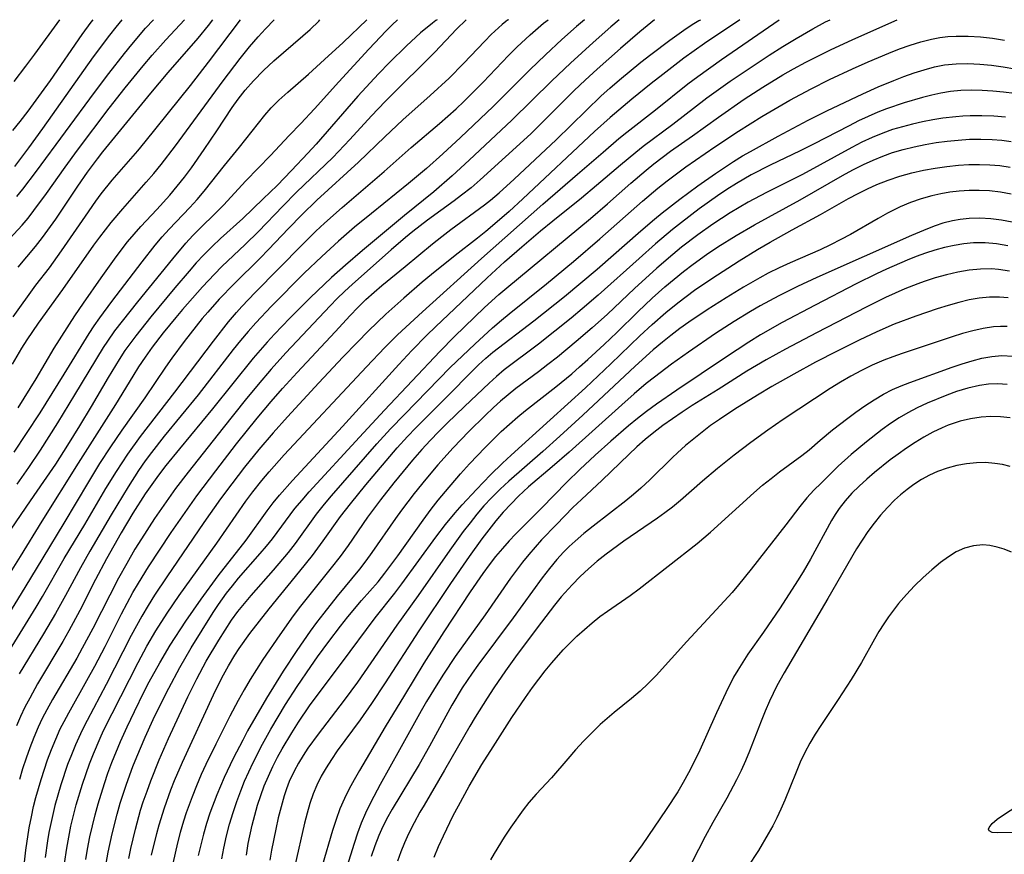
# Model space of a CAD drawing. Extents: x 2073220 to 2078495, y 3164096 to 3166503.
# Drawn here: x 2077776 to 2077933, y 3166369 to 3166503 of the extents above; entities that cross this region are included whole.
import ezdxf

# ---------------------------------------------------------------- set-up
doc = ezdxf.new("R2010")
doc.units = 0

msp = doc.modelspace()

# ---------------------------------------------------------------- linework, layer by layer
at = {"layer": 'Unknown_Line_Type', "color": 0}
for points in [[(2077853.86, 3166503, 2286), (2077853.73, 3166502.94, 2286), (2077853.43, 3166502.72, 2286), (2077852.84, 3166502.23, 2286), (2077851.11, 3166500.62, 2286), (2077850.05, 3166499.54, 2286), (2077846.66, 3166495.97, 2286), (2077844.34, 3166493.65, 2286), (2077841.33, 3166490.87, 2286), (2077836.92, 3166486.97, 2286), (2077834.04, 3166484.25, 2286), (2077829.83, 3166480.15, 2286), (2077823.17, 3166474.06, 2286), (2077820.74, 3166471.73, 2286), (2077818.61, 3166469.54, 2286), (2077815.42, 3166466.15, 2286), (2077814.06, 3166464.77, 2286), (2077809.91, 3166460.69, 2286), (2077807.53, 3166458.22, 2286), (2077805.68, 3166456.16, 2286), (2077804.78, 3166455.1, 2286), (2077803.8, 3166453.9, 2286), (2077801.9, 3166451.46, 2286), (2077799.93, 3166448.78, 2286), (2077798.9, 3166447.32, 2286), (2077795.58, 3166442.4, 2286), (2077791.92, 3166437.22, 2286), (2077790.11, 3166434.56, 2286), (2077788.36, 3166431.86, 2286), (2077786.59, 3166428.97, 2286), (2077782.63, 3166422.3, 2286), (2077779.24, 3166416.78, 2286), (2077776.37, 3166412.01, 2286), (2077770.92, 3166403.19, 2286)], [(2077772.62, 3166466.48, 2268), (2077775.93, 3166470.06, 2268), (2077776.9, 3166471.21, 2268), (2077777.83, 3166472.4, 2268), (2077779.84, 3166475.13, 2268), (2077782.85, 3166479.39, 2268), (2077784.81, 3166482.1, 2268), (2077789.87, 3166488.8, 2268), (2077792.46, 3166492.1, 2268), (2077795.34, 3166495.62, 2268), (2077796.78, 3166497.3, 2268), (2077798.96, 3166499.76, 2268), (2077801.94, 3166503, 2268)], [(2077773.04, 3166400.56, 2288), (2077778.19, 3166408.87, 2288), (2077779.2, 3166410.58, 2288), (2077782.7, 3166416.68, 2288), (2077785.97, 3166422.12, 2288), (2077789.34, 3166427.86, 2288), (2077791.04, 3166430.63, 2288), (2077792.87, 3166433.4, 2288), (2077794.89, 3166436.2, 2288), (2077800.42, 3166443.33, 2288), (2077806.6, 3166451.49, 2288), (2077809.03, 3166454.56, 2288), (2077810.29, 3166456.06, 2288), (2077811.16, 3166457.03, 2288), (2077813.3, 3166459.29, 2288), (2077820.8, 3166466.95, 2288), (2077823.02, 3166469.1, 2288), (2077824.41, 3166470.39, 2288), (2077827.24, 3166472.92, 2288), (2077833.94, 3166478.69, 2288), (2077838.29, 3166482.52, 2288), (2077842.8, 3166486.35, 2288), (2077845.5, 3166488.74, 2288), (2077846.72, 3166489.89, 2288), (2077848.55, 3166491.69, 2288), (2077849.83, 3166492.99, 2288), (2077853.88, 3166497.24, 2288), (2077855.21, 3166498.58, 2288), (2077857.34, 3166500.59, 2288), (2077859.47, 3166502.43, 2288), (2077860.21, 3166503, 2288)], [(2077847.07, 3166503, 2284), (2077845.54, 3166501.48, 2284), (2077842.05, 3166497.81, 2284), (2077840.61, 3166496.36, 2284), (2077836.11, 3166491.93, 2284), (2077834.12, 3166489.9, 2284), (2077831.91, 3166487.57, 2284), (2077828.44, 3166483.8, 2284), (2077825.7, 3166480.94, 2284), (2077819.89, 3166475.35, 2284), (2077817.69, 3166473.12, 2284), (2077813.8, 3166469.08, 2284), (2077811.68, 3166467, 2284), (2077807.95, 3166463.45, 2284), (2077806.74, 3166462.23, 2284), (2077804.84, 3166460.19, 2284), (2077801.66, 3166456.57, 2284), (2077800.55, 3166455.26, 2284), (2077798.55, 3166452.81, 2284), (2077796.79, 3166450.51, 2284), (2077795.68, 3166448.95, 2284), (2077794.61, 3166447.37, 2284), (2077793.67, 3166445.88, 2284), (2077790.9, 3166441.36, 2284), (2077784.92, 3166431.95, 2284), (2077779.09, 3166422.67, 2284), (2077775.63, 3166416.97, 2284), (2077773.5, 3166413.54, 2284)], [(2077842.44, 3166503, 2282), (2077842.22, 3166502.87, 2282), (2077841.67, 3166502.46, 2282), (2077839.77, 3166500.87, 2282), (2077837.54, 3166498.83, 2282), (2077834.8, 3166496.16, 2282), (2077833.02, 3166494.33, 2282), (2077829.72, 3166490.75, 2282), (2077823.05, 3166483.05, 2282), (2077821.71, 3166481.59, 2282), (2077819.11, 3166478.84, 2282), (2077816.78, 3166476.45, 2282), (2077814.56, 3166474.27, 2282), (2077811.28, 3166471.16, 2282), (2077807.74, 3166467.93, 2282), (2077806.38, 3166466.64, 2282), (2077805.05, 3166465.31, 2282), (2077803.85, 3166464.02, 2282), (2077802.68, 3166462.7, 2282), (2077800.4, 3166460.01, 2282), (2077796.54, 3166455.37, 2282), (2077794.15, 3166452.35, 2282), (2077792.4, 3166449.97, 2282), (2077791.47, 3166448.57, 2282), (2077789.71, 3166445.68, 2282), (2077787, 3166441.03, 2282), (2077785.13, 3166437.9, 2282), (2077783.21, 3166434.8, 2282), (2077781.27, 3166431.8, 2282), (2077779.39, 3166429, 2282), (2077777.24, 3166425.93, 2282), (2077774.13, 3166421.34, 2282)], [(2077774.4, 3166447.78, 2274), (2077775.9, 3166450.34, 2274), (2077776.75, 3166451.7, 2274), (2077778.55, 3166454.36, 2274), (2077782.44, 3166459.78, 2274), (2077787.44, 3166466.87, 2274), (2077788.41, 3166468.17, 2274), (2077790.23, 3166470.48, 2274), (2077792.1, 3166472.68, 2274), (2077795.83, 3166476.94, 2274), (2077797.06, 3166478.37, 2274), (2077798.23, 3166479.82, 2274), (2077800.51, 3166482.78, 2274), (2077808.15, 3166493.21, 2274), (2077810.86, 3166496.76, 2274), (2077812.38, 3166498.63, 2274), (2077813.76, 3166500.26, 2274), (2077814.93, 3166501.56, 2274), (2077816.33, 3166503, 2274)], [(2077810.85, 3166503, 2272), (2077805.74, 3166496.19, 2272), (2077802.84, 3166492.48, 2272), (2077795.61, 3166483.44, 2272), (2077794.43, 3166482.01, 2272), (2077790.31, 3166477.26, 2272), (2077788.56, 3166475.07, 2272), (2077787.7, 3166473.9, 2272), (2077786.02, 3166471.51, 2272), (2077782.22, 3166465.95, 2272), (2077780.25, 3166463.26, 2272), (2077778.09, 3166460.45, 2272), (2077774.43, 3166455.39, 2272)], [(2077774.45, 3166485.27, 2262), (2077775.63, 3166486.71, 2262), (2077776.91, 3166488.34, 2262), (2077779.07, 3166491.26, 2262), (2077780.5, 3166493.27, 2262), (2077785.56, 3166500.61, 2262), (2077787, 3166502.59, 2262), (2077787.33, 3166503, 2262)], [(2077774.65, 3166493.1, 2260), (2077776.52, 3166495.53, 2260), (2077777.96, 3166497.45, 2260), (2077781.98, 3166503, 2260)], [(2077774.68, 3166433.72, 2278), (2077776.65, 3166436.67, 2278), (2077778.81, 3166440.03, 2278), (2077782.69, 3166446.22, 2278), (2077786.67, 3166452.71, 2278), (2077787.47, 3166453.93, 2278), (2077788.38, 3166455.25, 2278), (2077790.29, 3166457.83, 2278), (2077795.16, 3166464.2, 2278), (2077797.28, 3166466.88, 2278), (2077798.38, 3166468.19, 2278), (2077799.51, 3166469.45, 2278), (2077802.83, 3166472.89, 2278), (2077803.99, 3166474.19, 2278), (2077805.11, 3166475.53, 2278), (2077808.39, 3166479.64, 2278), (2077810.77, 3166482.55, 2278), (2077814.82, 3166487.7, 2278), (2077815.84, 3166488.86, 2278), (2077817.06, 3166490.08, 2278), (2077818.49, 3166491.37, 2278), (2077821.83, 3166494.27, 2278), (2077824.41, 3166496.6, 2278), (2077827.39, 3166499.37, 2278), (2077831.19, 3166503, 2278)], [(2077774.76, 3166479.45, 2264), (2077777.03, 3166482.49, 2264), (2077779.25, 3166485.57, 2264), (2077787.39, 3166497.03, 2264), (2077789.99, 3166500.53, 2264), (2077790.99, 3166501.82, 2264), (2077791.97, 3166503, 2264)], [(2077871.59, 3166503, 2292), (2077870.26, 3166501.88, 2292), (2077867.43, 3166499.37, 2292), (2077863.78, 3166496.05, 2292), (2077860.81, 3166493.22, 2292), (2077854.42, 3166486.92, 2292), (2077847.54, 3166480.48, 2292), (2077844.84, 3166478, 2292), (2077841.88, 3166475.43, 2292), (2077837.19, 3166471.63, 2292), (2077830.47, 3166466.03, 2292), (2077827.76, 3166463.69, 2292), (2077825.53, 3166461.67, 2292), (2077822.07, 3166458.41, 2292), (2077818.83, 3166455.16, 2292), (2077816.38, 3166452.61, 2292), (2077815.18, 3166451.31, 2292), (2077812.97, 3166448.76, 2292), (2077806.43, 3166440.64, 2292), (2077801.14, 3166434.25, 2292), (2077798.96, 3166431.56, 2292), (2077797.79, 3166430.02, 2292), (2077796.72, 3166428.54, 2292), (2077795.68, 3166427.03, 2292), (2077793.7, 3166423.94, 2292), (2077791.8, 3166420.77, 2292), (2077789.45, 3166416.59, 2292), (2077787.72, 3166413.3, 2292), (2077785.17, 3166408.33, 2292), (2077783.42, 3166405.05, 2292), (2077782.44, 3166403.34, 2292), (2077778.42, 3166396.57, 2292), (2077777.15, 3166394.29, 2292), (2077776.39, 3166392.84, 2292), (2077775.68, 3166391.37, 2292), (2077775.02, 3166389.87, 2292)], [(2077775.11, 3166474.68, 2266), (2077776.05, 3166475.85, 2266), (2077778.26, 3166478.73, 2266), (2077787.54, 3166491.33, 2266), (2077789.84, 3166494.4, 2266), (2077792.34, 3166497.58, 2266), (2077793.5, 3166499.02, 2266), (2077795.71, 3166501.62, 2266), (2077796.97, 3166503, 2266)], [(2077775.16, 3166428.59, 2280), (2077777.04, 3166431.26, 2280), (2077778.88, 3166434.02, 2280), (2077781.66, 3166438.4, 2280), (2077784.41, 3166442.89, 2280), (2077788.98, 3166450.45, 2280), (2077789.67, 3166451.51, 2280), (2077790.82, 3166453.12, 2280), (2077792.01, 3166454.7, 2280), (2077794.49, 3166457.8, 2280), (2077800.06, 3166464.68, 2280), (2077802.19, 3166467.19, 2280), (2077803.3, 3166468.4, 2280), (2077804.37, 3166469.5, 2280), (2077807.01, 3166472.09, 2280), (2077808.18, 3166473.3, 2280), (2077811.78, 3166477.16, 2280), (2077815.73, 3166481.24, 2280), (2077818.71, 3166484.43, 2280), (2077820.6, 3166486.39, 2280), (2077822.77, 3166488.72, 2280), (2077826.68, 3166493.03, 2280), (2077831.51, 3166498.3, 2280), (2077834.28, 3166501.23, 2280), (2077835.23, 3166502.19, 2280), (2077836.1, 3166503, 2280)], [(2077775.28, 3166463.33, 2270), (2077778.09, 3166466.67, 2270), (2077779.2, 3166468.1, 2270), (2077781.33, 3166471.06, 2270), (2077784.85, 3166476.32, 2270), (2077786.4, 3166478.56, 2270), (2077787.99, 3166480.7, 2270), (2077788.88, 3166481.85, 2270), (2077796.55, 3166491.23, 2270), (2077799.34, 3166494.53, 2270), (2077804.14, 3166500.04, 2270), (2077805.79, 3166502.05, 2270), (2077806.5, 3166503, 2270)], [(2077775.3, 3166440.81, 2276), (2077778.18, 3166445.46, 2276), (2077781.1, 3166450.36, 2276), (2077784.41, 3166455.55, 2276), (2077785.77, 3166457.58, 2276), (2077788.59, 3166461.65, 2276), (2077790.72, 3166464.62, 2276), (2077791.82, 3166466.08, 2276), (2077792.83, 3166467.38, 2276), (2077793.87, 3166468.64, 2276), (2077794.95, 3166469.86, 2276), (2077797.53, 3166472.57, 2276), (2077799.61, 3166474.86, 2276), (2077800.8, 3166476.3, 2276), (2077801.95, 3166477.77, 2276), (2077803.06, 3166479.28, 2276), (2077805.11, 3166482.18, 2276), (2077807.16, 3166485.19, 2276), (2077809.61, 3166488.92, 2276), (2077810.56, 3166490.27, 2276), (2077811.7, 3166491.71, 2276), (2077813, 3166493.21, 2276), (2077814.62, 3166494.88, 2276), (2077816.28, 3166496.41, 2276), (2077820.93, 3166500.4, 2276), (2077822.07, 3166501.42, 2276), (2077823.48, 3166502.78, 2276), (2077823.65, 3166503, 2276)], [(2077866.04, 3166503, 2290), (2077864.78, 3166501.93, 2290), (2077862.43, 3166499.83, 2290), (2077859.78, 3166497.39, 2290), (2077857.28, 3166494.97, 2290), (2077851.4, 3166489.11, 2290), (2077846.2, 3166484.14, 2290), (2077843.33, 3166481.49, 2290), (2077840.72, 3166479.18, 2290), (2077837.85, 3166476.75, 2290), (2077831.91, 3166471.96, 2290), (2077829.21, 3166469.73, 2290), (2077826.64, 3166467.53, 2290), (2077823.95, 3166465.08, 2290), (2077821.14, 3166462.38, 2290), (2077815.88, 3166457.09, 2290), (2077813.36, 3166454.41, 2290), (2077812.15, 3166453.03, 2290), (2077810.95, 3166451.6, 2290), (2077809.78, 3166450.14, 2290), (2077804.13, 3166442.88, 2290), (2077798.69, 3166436.24, 2290), (2077796.65, 3166433.64, 2290), (2077795.67, 3166432.31, 2290), (2077794.59, 3166430.76, 2290), (2077792.91, 3166428.16, 2290), (2077790.18, 3166423.65, 2290), (2077786.79, 3166417.86, 2290), (2077785.28, 3166415.17, 2290), (2077782.91, 3166410.75, 2290), (2077781.29, 3166407.83, 2290), (2077779.37, 3166404.58, 2290), (2077775.45, 3166398.16, 2290)], [(2077877.28, 3166503, 2294), (2077874.91, 3166501.03, 2294), (2077871.81, 3166498.37, 2294), (2077868.08, 3166495.07, 2294), (2077866.17, 3166493.32, 2294), (2077864.38, 3166491.63, 2294), (2077858.79, 3166486.04, 2294), (2077857.43, 3166484.73, 2294), (2077849.32, 3166477.33, 2294), (2077847.86, 3166476.07, 2294), (2077846.36, 3166474.87, 2294), (2077845.15, 3166473.96, 2294), (2077840.91, 3166470.9, 2294), (2077838.55, 3166469.04, 2294), (2077837.39, 3166468.09, 2294), (2077835.08, 3166466.1, 2294), (2077828.85, 3166460.61, 2294), (2077827.6, 3166459.47, 2294), (2077826.4, 3166458.3, 2294), (2077825.31, 3166457.16, 2294), (2077818.21, 3166449.61, 2294), (2077815.83, 3166446.98, 2294), (2077813.74, 3166444.53, 2294), (2077811.7, 3166442.04, 2294), (2077808.13, 3166437.6, 2294), (2077802.52, 3166430.5, 2294), (2077800.51, 3166427.88, 2294), (2077799.37, 3166426.3, 2294), (2077797.17, 3166423.07, 2294), (2077795.05, 3166419.79, 2294), (2077794.02, 3166418.14, 2294), (2077792.69, 3166415.88, 2294), (2077791.36, 3166413.49, 2294), (2077787.25, 3166405.45, 2294), (2077785.56, 3166402.27, 2294), (2077784.68, 3166400.72, 2294), (2077780.81, 3166394.08, 2294), (2077779.88, 3166392.41, 2294), (2077779.17, 3166391.03, 2294), (2077778.51, 3166389.63, 2294), (2077777.81, 3166387.99, 2294), (2077777.17, 3166386.34, 2294), (2077776.57, 3166384.66, 2294), (2077776.02, 3166382.97, 2294), (2077775.51, 3166381.26, 2294)], [(2077775.99, 3166365.11, 2296), (2077776.56, 3166369.93, 2296), (2077777.09, 3166373.5, 2296), (2077777.42, 3166375.28, 2296), (2077777.78, 3166376.94, 2296), (2077778.15, 3166378.39, 2296), (2077778.98, 3166381.27, 2296), (2077780.03, 3166384.39, 2296), (2077780.65, 3166386.07, 2296), (2077781.33, 3166387.72, 2296), (2077782.06, 3166389.35, 2296), (2077782.65, 3166390.52, 2296), (2077783.4, 3166391.92, 2296), (2077786.32, 3166397.09, 2296), (2077787.58, 3166399.4, 2296), (2077789.22, 3166402.58, 2296), (2077791.85, 3166407.8, 2296), (2077792.75, 3166409.52, 2296), (2077793.69, 3166411.22, 2296), (2077794.56, 3166412.71, 2296), (2077796.18, 3166415.31, 2296), (2077799.82, 3166420.82, 2296), (2077802.42, 3166424.59, 2296), (2077803.94, 3166426.7, 2296), (2077806.95, 3166430.72, 2296), (2077810.27, 3166435.02, 2296), (2077813.58, 3166439.14, 2296), (2077815.85, 3166441.83, 2296), (2077817.67, 3166443.9, 2296), (2077820.02, 3166446.49, 2296), (2077826.09, 3166452.97, 2296), (2077828.49, 3166455.59, 2296), (2077829.71, 3166456.89, 2296), (2077831, 3166458.15, 2296), (2077832.33, 3166459.36, 2296), (2077833.56, 3166460.41, 2296), (2077837.33, 3166463.45, 2296), (2077841.69, 3166467.08, 2296), (2077843.16, 3166468.26, 2296), (2077844.63, 3166469.38, 2296), (2077850.03, 3166473.35, 2296), (2077850.97, 3166474.08, 2296), (2077852.38, 3166475.26, 2296), (2077854.78, 3166477.44, 2296), (2077861.49, 3166483.75, 2296), (2077866.29, 3166488.47, 2296), (2077868.73, 3166490.81, 2296), (2077870.08, 3166492.03, 2296), (2077871.63, 3166493.37, 2296), (2077875.08, 3166496.2, 2296), (2077876.66, 3166497.44, 2296), (2077879.7, 3166499.73, 2296), (2077882.33, 3166501.58, 2296), (2077883.55, 3166502.37, 2296), (2077884.36, 3166502.86, 2296), (2077884.66, 3166503, 2296)], [(2077890.91, 3166503, 2298), (2077885.25, 3166499.17, 2298), (2077881.95, 3166496.81, 2298), (2077878.57, 3166494.23, 2298), (2077876.74, 3166492.78, 2298), (2077873.65, 3166490.26, 2298), (2077870.16, 3166487.32, 2298), (2077867.63, 3166485.07, 2298), (2077856.17, 3166474.28, 2298), (2077853.97, 3166472.28, 2298), (2077852.81, 3166471.26, 2298), (2077850.21, 3166469.07, 2298), (2077848.89, 3166468, 2298), (2077845.34, 3166465.23, 2298), (2077841.51, 3166462.15, 2298), (2077840.02, 3166460.92, 2298), (2077837.08, 3166458.4, 2298), (2077834.22, 3166455.81, 2298), (2077832.81, 3166454.49, 2298), (2077831.44, 3166453.13, 2298), (2077829.63, 3166451.29, 2298), (2077827.35, 3166448.91, 2298), (2077823.49, 3166444.79, 2298), (2077818.48, 3166439.38, 2298), (2077816.17, 3166436.82, 2298), (2077813.86, 3166434.13, 2298), (2077811.56, 3166431.3, 2298), (2077809.53, 3166428.65, 2298), (2077807.73, 3166426.21, 2298), (2077805.08, 3166422.44, 2298), (2077799.12, 3166413.74, 2298), (2077797.17, 3166410.8, 2298), (2077796.11, 3166409.11, 2298), (2077795.1, 3166407.4, 2298), (2077793.43, 3166404.34, 2298), (2077789.4, 3166396.46, 2298), (2077786.35, 3166390.73, 2298), (2077785.55, 3166389.16, 2298), (2077784.48, 3166386.81, 2298), (2077783.84, 3166385.23, 2298), (2077783.23, 3166383.63, 2298), (2077782.13, 3166380.38, 2298), (2077781.64, 3166378.73, 2298), (2077781.19, 3166377.08, 2298), (2077780.52, 3166374.22, 2298), (2077780.24, 3166372.78, 2298), (2077780.01, 3166371.44, 2298), (2077779.62, 3166368.73, 2298)], [(2077782.72, 3166367.78, 2300), (2077783.09, 3166370.27, 2300), (2077783.41, 3166372.02, 2300), (2077783.77, 3166373.76, 2300), (2077784.18, 3166375.49, 2300), (2077784.62, 3166377.21, 2300), (2077785.61, 3166380.51, 2300), (2077786.74, 3166383.75, 2300), (2077787.36, 3166385.35, 2300), (2077788.43, 3166387.85, 2300), (2077789, 3166389.08, 2300), (2077794.53, 3166400, 2300), (2077795.93, 3166402.6, 2300), (2077797.36, 3166405.05, 2300), (2077799.17, 3166407.92, 2300), (2077801.08, 3166410.73, 2300), (2077807.11, 3166419.13, 2300), (2077811.8, 3166425.86, 2300), (2077812.92, 3166427.37, 2300), (2077814.33, 3166429.15, 2300), (2077815.51, 3166430.55, 2300), (2077817.95, 3166433.29, 2300), (2077831.09, 3166447.39, 2300), (2077834.04, 3166450.46, 2300), (2077836.08, 3166452.48, 2300), (2077840.07, 3166456.19, 2300), (2077849.55, 3166464.74, 2300), (2077859.37, 3166473.44, 2300), (2077864.94, 3166478.23, 2300), (2077869.01, 3166481.79, 2300), (2077871.53, 3166483.94, 2300), (2077872.81, 3166484.98, 2300), (2077877.44, 3166488.58, 2300), (2077882.62, 3166492.72, 2300), (2077884.19, 3166493.9, 2300), (2077888.01, 3166496.62, 2300), (2077897.26, 3166503, 2300)], [(2077786.13, 3166368.44, 2302), (2077786.42, 3166370.1, 2302), (2077786.81, 3166372.06, 2302), (2077787.63, 3166375.59, 2302), (2077788.11, 3166377.34, 2302), (2077789.13, 3166380.63, 2302), (2077789.69, 3166382.26, 2302), (2077790.33, 3166383.97, 2302), (2077791.72, 3166387.35, 2302), (2077792.76, 3166389.67, 2302), (2077793.93, 3166392.14, 2302), (2077795.52, 3166395.35, 2302), (2077796.31, 3166396.9, 2302), (2077797.98, 3166399.94, 2302), (2077799.67, 3166402.79, 2302), (2077802.19, 3166406.64, 2302), (2077804.62, 3166410.14, 2302), (2077807.36, 3166413.89, 2302), (2077811.84, 3166419.61, 2302), (2077815.2, 3166424.28, 2302), (2077816.17, 3166425.57, 2302), (2077817.16, 3166426.79, 2302), (2077819.24, 3166429.15, 2302), (2077827.29, 3166437.8, 2302), (2077836.31, 3166447.74, 2302), (2077838.36, 3166449.97, 2302), (2077840.78, 3166452.45, 2302), (2077842.17, 3166453.81, 2302), (2077850.47, 3166461.65, 2302), (2077853.24, 3166464.18, 2302), (2077856.03, 3166466.63, 2302), (2077859.02, 3166469.18, 2302), (2077860.96, 3166470.79, 2302), (2077865.56, 3166474.45, 2302), (2077867.98, 3166476.47, 2302), (2077871.81, 3166479.76, 2302), (2077874.26, 3166481.79, 2302), (2077875.44, 3166482.71, 2302), (2077880.21, 3166486.24, 2302), (2077885.67, 3166490.46, 2302), (2077889.39, 3166493.13, 2302), (2077891.3, 3166494.45, 2302), (2077895.63, 3166497.3, 2302), (2077897.84, 3166498.7, 2302), (2077899.96, 3166499.99, 2302), (2077902.65, 3166501.55, 2302), (2077904.64, 3166502.63, 2302), (2077905.4, 3166503, 2302)], [(2077789.27, 3166366.9, 2304), (2077789.75, 3166369.61, 2304), (2077790.37, 3166372.54, 2304), (2077791.15, 3166375.69, 2304), (2077791.65, 3166377.44, 2304), (2077792.65, 3166380.51, 2304), (2077793.69, 3166383.31, 2304), (2077794.32, 3166384.89, 2304), (2077795.65, 3166388.01, 2304), (2077796.93, 3166390.84, 2304), (2077797.74, 3166392.54, 2304), (2077799.42, 3166395.9, 2304), (2077801.2, 3166399.22, 2304), (2077803, 3166402.33, 2304), (2077806.54, 3166407.99, 2304), (2077807.38, 3166409.28, 2304), (2077808.68, 3166411.11, 2304), (2077809.62, 3166412.31, 2304), (2077810.6, 3166413.49, 2304), (2077814.1, 3166417.46, 2304), (2077815.09, 3166418.63, 2304), (2077816.05, 3166419.83, 2304), (2077819.66, 3166424.65, 2304), (2077820.79, 3166426.02, 2304), (2077821.95, 3166427.35, 2304), (2077830, 3166436.09, 2304), (2077834.02, 3166440.41, 2304), (2077842.84, 3166449.82, 2304), (2077845.2, 3166452.24, 2304), (2077850.02, 3166456.89, 2304), (2077852.31, 3166458.96, 2304), (2077853.58, 3166460.05, 2304), (2077867.02, 3166471.17, 2304), (2077869.72, 3166473.5, 2304), (2077873.47, 3166476.8, 2304), (2077875.91, 3166478.88, 2304), (2077877.15, 3166479.89, 2304), (2077879.84, 3166481.91, 2304), (2077883.36, 3166484.39, 2304), (2077887.51, 3166487.39, 2304), (2077891.65, 3166490.25, 2304), (2077894.6, 3166492.18, 2304), (2077897.82, 3166494.14, 2304), (2077899.55, 3166495.12, 2304), (2077901.53, 3166496.19, 2304), (2077905.45, 3166498.17, 2304), (2077909.05, 3166499.85, 2304), (2077916.13, 3166503, 2304)], [(2077793.02, 3166368.58, 2306), (2077793.36, 3166370.19, 2306), (2077794.09, 3166373.3, 2306), (2077794.93, 3166376.32, 2306), (2077795.36, 3166377.68, 2306), (2077795.95, 3166379.38, 2306), (2077796.57, 3166381.06, 2306), (2077797.91, 3166384.39, 2306), (2077799.4, 3166387.8, 2306), (2077802.48, 3166394.51, 2306), (2077803.92, 3166397.39, 2306), (2077805.45, 3166400.22, 2306), (2077807.44, 3166403.59, 2306), (2077808.45, 3166405.2, 2306), (2077809.5, 3166406.78, 2306), (2077810.5, 3166408.15, 2306), (2077811.56, 3166409.47, 2306), (2077812.64, 3166410.74, 2306), (2077816.21, 3166414.78, 2306), (2077818.6, 3166417.63, 2306), (2077819.74, 3166419.09, 2306), (2077823.12, 3166423.75, 2306), (2077824.39, 3166425.35, 2306), (2077825.51, 3166426.69, 2306), (2077832.76, 3166435.02, 2306), (2077834.95, 3166437.42, 2306), (2077837.18, 3166439.76, 2306), (2077844.54, 3166447.26, 2306), (2077848.46, 3166451.01, 2306), (2077851.29, 3166453.6, 2306), (2077852.73, 3166454.84, 2306), (2077853.95, 3166455.85, 2306), (2077859.98, 3166460.69, 2306), (2077864.3, 3166464.26, 2306), (2077868.51, 3166467.86, 2306), (2077875.36, 3166473.93, 2306), (2077877.82, 3166476, 2306), (2077879.29, 3166477.17, 2306), (2077882.3, 3166479.42, 2306), (2077883.82, 3166480.51, 2306), (2077886.91, 3166482.64, 2306), (2077890.7, 3166485.16, 2306), (2077894.44, 3166487.48, 2306), (2077898.97, 3166490.1, 2306), (2077902.36, 3166491.94, 2306), (2077905.28, 3166493.41, 2306), (2077908.98, 3166495.13, 2306), (2077911.48, 3166496.24, 2306), (2077914.83, 3166497.66, 2306), (2077916.51, 3166498.33, 2306), (2077918.2, 3166498.94, 2306), (2077919.91, 3166499.47, 2306), (2077921.63, 3166499.9, 2306), (2077922.96, 3166500.14, 2306), (2077924.27, 3166500.3, 2306), (2077925.6, 3166500.38, 2306), (2077927.53, 3166500.38, 2306), (2077929.47, 3166500.26, 2306), (2077931.41, 3166500.04, 2306), (2077933.34, 3166499.73, 2306)], [(2077796.65, 3166369.11, 2308), (2077797.5, 3166372.59, 2308), (2077797.89, 3166373.97, 2308), (2077798.75, 3166376.72, 2308), (2077799.79, 3166379.59, 2308), (2077800.37, 3166381.08, 2308), (2077801.62, 3166384.04, 2308), (2077806.59, 3166394.82, 2308), (2077807.38, 3166396.45, 2308), (2077808.21, 3166398.05, 2308), (2077809, 3166399.47, 2308), (2077810.02, 3166401.15, 2308), (2077810.74, 3166402.25, 2308), (2077812.43, 3166404.62, 2308), (2077815.5, 3166408.61, 2308), (2077820.45, 3166414.63, 2308), (2077822.45, 3166417.13, 2308), (2077824.19, 3166419.47, 2308), (2077826.97, 3166423.4, 2308), (2077828.54, 3166425.44, 2308), (2077831.02, 3166428.45, 2308), (2077836.05, 3166434.4, 2308), (2077837.71, 3166436.23, 2308), (2077839, 3166437.58, 2308), (2077844.28, 3166442.83, 2308), (2077847.89, 3166446.52, 2308), (2077849.05, 3166447.68, 2308), (2077850.25, 3166448.78, 2308), (2077851.37, 3166449.71, 2308), (2077857.95, 3166454.74, 2308), (2077862.85, 3166458.65, 2308), (2077865.47, 3166460.81, 2308), (2077868.06, 3166463, 2308), (2077875.09, 3166469.17, 2308), (2077877.26, 3166471.03, 2308), (2077878.51, 3166472.06, 2308), (2077881.32, 3166474.26, 2308), (2077884.2, 3166476.37, 2308), (2077887.02, 3166478.37, 2308), (2077889.9, 3166480.27, 2308), (2077891.38, 3166481.17, 2308), (2077892.63, 3166481.89, 2308), (2077897.06, 3166484.34, 2308), (2077901.87, 3166486.91, 2308), (2077904.88, 3166488.42, 2308), (2077910.64, 3166491.14, 2308), (2077913.1, 3166492.22, 2308), (2077915.62, 3166493.25, 2308), (2077917.23, 3166493.88, 2308), (2077918.84, 3166494.47, 2308), (2077920.46, 3166494.99, 2308), (2077922.1, 3166495.43, 2308), (2077923.75, 3166495.75, 2308), (2077925.61, 3166495.94, 2308), (2077927.48, 3166495.98, 2308), (2077929.37, 3166495.9, 2308), (2077931.26, 3166495.73, 2308), (2077933.14, 3166495.47, 2308), (2077935.01, 3166495.13, 2308)], [(2077934.92, 3166491.16, 2310), (2077933.19, 3166491.39, 2310), (2077931.45, 3166491.56, 2310), (2077929.74, 3166491.67, 2310), (2077928.04, 3166491.71, 2310), (2077926.34, 3166491.65, 2310), (2077924.66, 3166491.5, 2310), (2077923.16, 3166491.24, 2310), (2077921.67, 3166490.91, 2310), (2077920.18, 3166490.51, 2310), (2077917.28, 3166489.66, 2310), (2077914.45, 3166488.72, 2310), (2077913.06, 3166488.19, 2310), (2077911.5, 3166487.51, 2310), (2077909.97, 3166486.78, 2310), (2077908.46, 3166486.01, 2310), (2077902.72, 3166483.03, 2310), (2077900.62, 3166481.99, 2310), (2077895.77, 3166479.68, 2310), (2077892.77, 3166478.14, 2310), (2077890.38, 3166476.76, 2310), (2077888.86, 3166475.79, 2310), (2077887.37, 3166474.78, 2310), (2077884.44, 3166472.68, 2310), (2077881.57, 3166470.49, 2310), (2077880.16, 3166469.36, 2310), (2077877.44, 3166467.08, 2310), (2077874.78, 3166464.76, 2310), (2077868.25, 3166458.86, 2310), (2077865.68, 3166456.65, 2310), (2077863.9, 3166455.17, 2310), (2077861.29, 3166453.07, 2310), (2077858.66, 3166451.01, 2310), (2077853.18, 3166446.88, 2310), (2077851.96, 3166445.84, 2310), (2077850.76, 3166444.76, 2310), (2077846.81, 3166441.03, 2310), (2077844.04, 3166438.37, 2310), (2077842.68, 3166437.01, 2310), (2077841.31, 3166435.58, 2310), (2077839.98, 3166434.12, 2310), (2077838.48, 3166432.4, 2310), (2077835.5, 3166428.78, 2310), (2077833.36, 3166426.05, 2310), (2077831.3, 3166423.27, 2310), (2077828.17, 3166418.77, 2310), (2077826.89, 3166417.01, 2310), (2077825.46, 3166415.16, 2310), (2077820.56, 3166409.03, 2310), (2077819.37, 3166407.47, 2310), (2077817.21, 3166404.44, 2310), (2077814.51, 3166400.48, 2310), (2077812.46, 3166397.25, 2310), (2077811.49, 3166395.6, 2310), (2077810.55, 3166393.93, 2310), (2077809.23, 3166391.4, 2310), (2077806.96, 3166386.91, 2310), (2077805.39, 3166383.67, 2310), (2077804.64, 3166382.03, 2310), (2077803.88, 3166380.26, 2310), (2077803.17, 3166378.46, 2310), (2077802.24, 3166375.9, 2310), (2077801.82, 3166374.6, 2310), (2077801.27, 3166372.78, 2310), (2077800.83, 3166371.12, 2310), (2077800.44, 3166369.46, 2310), (2077800.09, 3166367.79, 2310)], [(2077933.5, 3166487.37, 2312), (2077931.62, 3166487.52, 2312), (2077929.72, 3166487.6, 2312), (2077927.82, 3166487.59, 2312), (2077926.67, 3166487.55, 2312), (2077925.52, 3166487.46, 2312), (2077923.47, 3166487.2, 2312), (2077921.83, 3166486.93, 2312), (2077920.2, 3166486.62, 2312), (2077918.58, 3166486.26, 2312), (2077916.97, 3166485.85, 2312), (2077915.38, 3166485.38, 2312), (2077913.82, 3166484.83, 2312), (2077912.14, 3166484.13, 2312), (2077910.49, 3166483.35, 2312), (2077908.86, 3166482.51, 2312), (2077900.95, 3166478.21, 2312), (2077895.18, 3166475.32, 2312), (2077892.29, 3166473.77, 2312), (2077889.4, 3166472.06, 2312), (2077887.98, 3166471.17, 2312), (2077886.59, 3166470.24, 2312), (2077884.18, 3166468.53, 2312), (2077881.6, 3166466.53, 2312), (2077880.21, 3166465.4, 2312), (2077877.62, 3166463.18, 2312), (2077874.04, 3166459.92, 2312), (2077869.73, 3166455.83, 2312), (2077867.25, 3166453.61, 2312), (2077864.7, 3166451.42, 2312), (2077861.7, 3166448.95, 2312), (2077860.19, 3166447.75, 2312), (2077858.68, 3166446.57, 2312), (2077855.05, 3166443.88, 2312), (2077853.8, 3166442.88, 2312), (2077852.61, 3166441.88, 2312), (2077851.45, 3166440.84, 2312), (2077850.12, 3166439.6, 2312), (2077847.52, 3166437.04, 2312), (2077844.99, 3166434.38, 2312), (2077842.57, 3166431.68, 2312), (2077840.61, 3166429.37, 2312), (2077838.76, 3166427.1, 2312), (2077836.72, 3166424.42, 2312), (2077835.74, 3166423.06, 2312), (2077831.99, 3166417.62, 2312), (2077831.01, 3166416.27, 2312), (2077830, 3166414.96, 2312), (2077826.43, 3166410.65, 2312), (2077824.26, 3166407.93, 2312), (2077823.11, 3166406.42, 2312), (2077822.08, 3166405, 2312), (2077819.95, 3166401.93, 2312), (2077817.78, 3166398.63, 2312), (2077815.09, 3166394.29, 2312), (2077813.36, 3166391.35, 2312), (2077812.07, 3166389.03, 2312), (2077811.29, 3166387.57, 2312), (2077809.78, 3166384.62, 2312), (2077808.33, 3166381.58, 2312), (2077807.14, 3166378.82, 2312), (2077806.04, 3166375.86, 2312), (2077805.48, 3166374.18, 2312), (2077804.99, 3166372.48, 2312), (2077804.55, 3166370.78, 2312), (2077804.17, 3166369.07, 2312)], [(2077807.94, 3166368.53, 2314), (2077808.25, 3166370.27, 2314), (2077808.68, 3166372.2, 2314), (2077809.19, 3166374.11, 2314), (2077809.76, 3166375.99, 2314), (2077810.34, 3166377.72, 2314), (2077810.97, 3166379.43, 2314), (2077811.59, 3166380.96, 2314), (2077812.95, 3166383.98, 2314), (2077814.44, 3166386.94, 2314), (2077815.78, 3166389.34, 2314), (2077818.15, 3166393.27, 2314), (2077820.02, 3166396.17, 2314), (2077822.18, 3166399.35, 2314), (2077823.28, 3166400.91, 2314), (2077825.08, 3166403.38, 2314), (2077826.94, 3166405.82, 2314), (2077828.13, 3166407.32, 2314), (2077830.33, 3166409.94, 2314), (2077832.97, 3166412.94, 2314), (2077834.06, 3166414.29, 2314), (2077836.14, 3166417.07, 2314), (2077840.17, 3166422.83, 2314), (2077841.47, 3166424.56, 2314), (2077842.61, 3166426, 2314), (2077843.78, 3166427.42, 2314), (2077846.18, 3166430.21, 2314), (2077847.63, 3166431.82, 2314), (2077850.13, 3166434.46, 2314), (2077852.7, 3166436.99, 2314), (2077854.03, 3166438.21, 2314), (2077855.39, 3166439.39, 2314), (2077856.57, 3166440.36, 2314), (2077861.44, 3166444.15, 2314), (2077864, 3166446.28, 2314), (2077865.27, 3166447.37, 2314), (2077866.59, 3166448.55, 2314), (2077869.19, 3166450.94, 2314), (2077871.2, 3166452.86, 2314), (2077874.57, 3166456.17, 2314), (2077876.9, 3166458.38, 2314), (2077878.94, 3166460.2, 2314), (2077880.41, 3166461.44, 2314), (2077881.91, 3166462.65, 2314), (2077883.45, 3166463.82, 2314), (2077885.6, 3166465.36, 2314), (2077887.42, 3166466.58, 2314), (2077890.32, 3166468.4, 2314), (2077893.27, 3166470.14, 2314), (2077900.58, 3166474.16, 2314), (2077907.36, 3166478.01, 2314), (2077909.04, 3166478.92, 2314), (2077910.73, 3166479.78, 2314), (2077912.27, 3166480.5, 2314), (2077913.84, 3166481.15, 2314), (2077915.41, 3166481.7, 2314), (2077917.12, 3166482.2, 2314), (2077918.86, 3166482.63, 2314), (2077920.62, 3166482.99, 2314), (2077922.38, 3166483.3, 2314), (2077924.16, 3166483.54, 2314), (2077925.94, 3166483.72, 2314), (2077927.75, 3166483.83, 2314), (2077929.56, 3166483.86, 2314), (2077931.35, 3166483.8, 2314), (2077932.9, 3166483.68, 2314), (2077934.43, 3166483.48, 2314)], [(2077811.88, 3166369.15, 2316), (2077812.18, 3166371, 2316), (2077812.79, 3166373.95, 2316), (2077813.2, 3166375.55, 2316), (2077813.66, 3166377.13, 2316), (2077814.17, 3166378.69, 2316), (2077814.74, 3166380.23, 2316), (2077815.39, 3166381.79, 2316), (2077816.09, 3166383.33, 2316), (2077816.86, 3166384.84, 2316), (2077817.58, 3166386.16, 2316), (2077819.14, 3166388.75, 2316), (2077820.22, 3166390.43, 2316), (2077822.01, 3166393.03, 2316), (2077824.03, 3166395.78, 2316), (2077827.12, 3166399.87, 2316), (2077832.5, 3166407.17, 2316), (2077835.67, 3166411.13, 2316), (2077836.8, 3166412.59, 2316), (2077842.24, 3166420.09, 2316), (2077843.77, 3166422.09, 2316), (2077845.32, 3166423.97, 2316), (2077846.46, 3166425.26, 2316), (2077848.74, 3166427.71, 2316), (2077851, 3166430.06, 2316), (2077852.9, 3166431.94, 2316), (2077854.29, 3166433.24, 2316), (2077860.57, 3166438.86, 2316), (2077866.18, 3166444.01, 2316), (2077870.27, 3166447.86, 2316), (2077874.92, 3166452.32, 2316), (2077876.89, 3166454.17, 2316), (2077879.08, 3166456.1, 2316), (2077880.99, 3166457.65, 2316), (2077883.69, 3166459.64, 2316), (2077886.46, 3166461.54, 2316), (2077890.8, 3166464.34, 2316), (2077893.77, 3166466.17, 2316), (2077895.78, 3166467.35, 2316), (2077899.31, 3166469.33, 2316), (2077903.86, 3166471.79, 2316), (2077908.36, 3166474.34, 2316), (2077909.87, 3166475.16, 2316), (2077911.37, 3166475.91, 2316), (2077912.89, 3166476.6, 2316), (2077914.72, 3166477.31, 2316), (2077916.59, 3166477.92, 2316), (2077918.48, 3166478.45, 2316), (2077920.34, 3166478.87, 2316), (2077922.21, 3166479.22, 2316), (2077924.09, 3166479.5, 2316), (2077925.98, 3166479.69, 2316), (2077927.65, 3166479.79, 2316), (2077929.31, 3166479.81, 2316), (2077930.97, 3166479.76, 2316), (2077932.61, 3166479.62, 2316), (2077934.23, 3166479.37, 2316)], [(2077934.42, 3166475.04, 2318), (2077932.68, 3166475.37, 2318), (2077930.92, 3166475.57, 2318), (2077929.3, 3166475.65, 2318), (2077927.68, 3166475.63, 2318), (2077926.06, 3166475.52, 2318), (2077924.6, 3166475.34, 2318), (2077923.15, 3166475.09, 2318), (2077921.71, 3166474.78, 2318), (2077919.97, 3166474.29, 2318), (2077918.26, 3166473.7, 2318), (2077916.6, 3166473.01, 2318), (2077914.58, 3166472, 2318), (2077913.09, 3166471.17, 2318), (2077908.64, 3166468.6, 2318), (2077907.14, 3166467.78, 2318), (2077905.48, 3166466.93, 2318), (2077903.8, 3166466.14, 2318), (2077898.98, 3166464.04, 2318), (2077897.23, 3166463.23, 2318), (2077895.49, 3166462.36, 2318), (2077894.16, 3166461.65, 2318), (2077891.53, 3166460.15, 2318), (2077888.72, 3166458.44, 2318), (2077885.72, 3166456.53, 2318), (2077882.77, 3166454.54, 2318), (2077881.32, 3166453.5, 2318), (2077879.88, 3166452.42, 2318), (2077878.52, 3166451.34, 2318), (2077877.04, 3166450.09, 2318), (2077874.17, 3166447.48, 2318), (2077865.79, 3166439.64, 2318), (2077862.09, 3166436.24, 2318), (2077859.39, 3166433.82, 2318), (2077853.94, 3166429.08, 2318), (2077852.51, 3166427.78, 2318), (2077851.13, 3166426.41, 2318), (2077849.94, 3166425.12, 2318), (2077848.8, 3166423.78, 2318), (2077847.7, 3166422.4, 2318), (2077846.62, 3166421, 2318), (2077844.47, 3166418.02, 2318), (2077839.38, 3166410.73, 2318), (2077835.95, 3166405.99, 2318), (2077831.81, 3166399.92, 2318), (2077829.69, 3166396.86, 2318), (2077827.56, 3166393.96, 2318), (2077823.37, 3166388.49, 2318), (2077821.74, 3166386.25, 2318), (2077820.98, 3166385.11, 2318), (2077820.23, 3166383.88, 2318), (2077819.55, 3166382.61, 2318), (2077818.75, 3166380.91, 2318), (2077818.31, 3166379.77, 2318), (2077817.92, 3166378.62, 2318), (2077817.42, 3166376.88, 2318), (2077816.99, 3166375.11, 2318), (2077816.6, 3166373.32, 2318), (2077815.92, 3166369.92, 2318), (2077815.61, 3166368.3, 2318)], [(2077934.55, 3166470.56, 2320), (2077932.85, 3166470.9, 2320), (2077931.13, 3166471.11, 2320), (2077929.4, 3166471.2, 2320), (2077927.68, 3166471.15, 2320), (2077926.26, 3166471, 2320), (2077924.99, 3166470.77, 2320), (2077923.45, 3166470.37, 2320), (2077922.21, 3166469.95, 2320), (2077920.98, 3166469.47, 2320), (2077918.44, 3166468.41, 2320), (2077903.25, 3166461.7, 2320), (2077900.19, 3166460.27, 2320), (2077897.16, 3166458.75, 2320), (2077894.19, 3166457.13, 2320), (2077892.66, 3166456.24, 2320), (2077890, 3166454.62, 2320), (2077887.06, 3166452.72, 2320), (2077882.71, 3166449.75, 2320), (2077879.96, 3166447.78, 2320), (2077877.26, 3166445.74, 2320), (2077875.94, 3166444.69, 2320), (2077873.98, 3166443.03, 2320), (2077872.03, 3166441.31, 2320), (2077863.59, 3166433.69, 2320), (2077860.88, 3166431.34, 2320), (2077857.07, 3166428.14, 2320), (2077855.49, 3166426.67, 2320), (2077854.27, 3166425.45, 2320), (2077853.04, 3166424.11, 2320), (2077851.85, 3166422.71, 2320), (2077850.71, 3166421.27, 2320), (2077849.59, 3166419.79, 2320), (2077847.57, 3166416.98, 2320), (2077844.6, 3166412.67, 2320), (2077839.5, 3166405.09, 2320), (2077834.13, 3166396.74, 2320), (2077831.94, 3166393.43, 2320), (2077830.1, 3166390.8, 2320), (2077826.44, 3166385.83, 2320), (2077825.49, 3166384.47, 2320), (2077824.63, 3166383.13, 2320), (2077823.84, 3166381.77, 2320), (2077823.14, 3166380.36, 2320), (2077822.56, 3166378.96, 2320), (2077822.05, 3166377.42, 2320), (2077821.6, 3166375.86, 2320), (2077821.2, 3166374.27, 2320), (2077819.63, 3166367.42, 2320)], [(2077933.88, 3166466.74, 2322), (2077932.06, 3166467.07, 2322), (2077930.22, 3166467.23, 2322), (2077928.38, 3166467.23, 2322), (2077926.81, 3166467.08, 2322), (2077925.25, 3166466.83, 2322), (2077923.7, 3166466.48, 2322), (2077922.15, 3166466.06, 2322), (2077920.67, 3166465.57, 2322), (2077919.19, 3166465.03, 2322), (2077917.73, 3166464.45, 2322), (2077914.45, 3166463.02, 2322), (2077912.83, 3166462.27, 2322), (2077909.56, 3166460.66, 2322), (2077903.01, 3166457.28, 2322), (2077897.72, 3166454.46, 2322), (2077894.25, 3166452.49, 2322), (2077892.38, 3166451.34, 2322), (2077888.62, 3166448.88, 2322), (2077880.85, 3166443.65, 2322), (2077877.58, 3166441.39, 2322), (2077875.98, 3166440.22, 2322), (2077874.51, 3166439.08, 2322), (2077873.07, 3166437.91, 2322), (2077870.25, 3166435.48, 2322), (2077867.75, 3166433.21, 2322), (2077865.29, 3166430.91, 2322), (2077863.23, 3166428.92, 2322), (2077859.17, 3166424.75, 2322), (2077854.97, 3166420.56, 2322), (2077853.95, 3166419.49, 2322), (2077852.88, 3166418.29, 2322), (2077851.8, 3166416.98, 2322), (2077850.76, 3166415.63, 2322), (2077849.75, 3166414.25, 2322), (2077847.72, 3166411.33, 2322), (2077843.51, 3166404.92, 2322), (2077840.32, 3166399.88, 2322), (2077837.19, 3166394.79, 2322), (2077834.1, 3166389.67, 2322), (2077829.98, 3166382.71, 2322), (2077829.13, 3166381.22, 2322), (2077828.32, 3166379.73, 2322), (2077827.57, 3166378.2, 2322), (2077826.86, 3166376.53, 2322), (2077826.24, 3166374.83, 2322), (2077825.68, 3166373.1, 2322), (2077824.01, 3166367.43, 2322)], [(2077934.12, 3166462.7, 2324), (2077932.39, 3166462.98, 2324), (2077931.28, 3166463.06, 2324), (2077929.48, 3166463.03, 2324), (2077927.67, 3166462.84, 2324), (2077925.86, 3166462.52, 2324), (2077924.05, 3166462.11, 2324), (2077922.24, 3166461.61, 2324), (2077920.45, 3166461.03, 2324), (2077919.43, 3166460.67, 2324), (2077917.39, 3166459.88, 2324), (2077915.82, 3166459.2, 2324), (2077914.27, 3166458.48, 2324), (2077911.2, 3166456.95, 2324), (2077903.19, 3166452.82, 2324), (2077898.27, 3166450.23, 2324), (2077895.14, 3166448.5, 2324), (2077892.08, 3166446.67, 2324), (2077887.47, 3166443.75, 2324), (2077883.31, 3166441.16, 2324), (2077881.7, 3166440.13, 2324), (2077880.12, 3166439.06, 2324), (2077878.58, 3166437.95, 2324), (2077877.17, 3166436.85, 2324), (2077875.79, 3166435.71, 2324), (2077874.44, 3166434.54, 2324), (2077873.13, 3166433.33, 2324), (2077868.88, 3166429.22, 2324), (2077865.54, 3166426.12, 2324), (2077864.19, 3166424.81, 2324), (2077861.54, 3166422.13, 2324), (2077859.17, 3166419.64, 2324), (2077858.12, 3166418.5, 2324), (2077857.1, 3166417.33, 2324), (2077856.1, 3166416.09, 2324), (2077854.21, 3166413.52, 2324), (2077850.13, 3166407.66, 2324), (2077845.33, 3166400.96, 2324), (2077843.44, 3166398.11, 2324), (2077842.52, 3166396.67, 2324), (2077840.75, 3166393.74, 2324), (2077839.9, 3166392.26, 2324), (2077836.43, 3166385.98, 2324), (2077833.3, 3166380.43, 2324), (2077831.79, 3166377.6, 2324), (2077830.95, 3166375.85, 2324), (2077830.28, 3166374.26, 2324), (2077829.68, 3166372.65, 2324), (2077829.13, 3166371.01, 2324), (2077827.66, 3166366.24, 2324)], [(2077933.93, 3166458.42, 2326), (2077932.56, 3166458.55, 2326), (2077930.93, 3166458.53, 2326), (2077929.3, 3166458.37, 2326), (2077927.66, 3166458.09, 2326), (2077926.02, 3166457.71, 2326), (2077924.3, 3166457.23, 2326), (2077922.57, 3166456.68, 2326), (2077919.14, 3166455.49, 2326), (2077915.68, 3166454.21, 2326), (2077912.86, 3166452.98, 2326), (2077910.07, 3166451.66, 2326), (2077906.54, 3166449.9, 2326), (2077903.04, 3166448.1, 2326), (2077899.59, 3166446.22, 2326), (2077896.07, 3166444.2, 2326), (2077893.77, 3166442.84, 2326), (2077890.14, 3166440.58, 2326), (2077887.65, 3166438.94, 2326), (2077886.25, 3166437.95, 2326), (2077884.88, 3166436.93, 2326), (2077883.54, 3166435.86, 2326), (2077882.23, 3166434.76, 2326), (2077880.96, 3166433.62, 2326), (2077880.13, 3166432.84, 2326), (2077876.52, 3166429.29, 2326), (2077875.09, 3166427.96, 2326), (2077873.89, 3166426.92, 2326), (2077872.66, 3166425.92, 2326), (2077867.41, 3166421.85, 2326), (2077865.96, 3166420.68, 2326), (2077864.55, 3166419.46, 2326), (2077863.61, 3166418.58, 2326), (2077862.7, 3166417.67, 2326), (2077861.62, 3166416.5, 2326), (2077860.42, 3166415.07, 2326), (2077859.27, 3166413.59, 2326), (2077854.62, 3166407.14, 2326), (2077848.93, 3166399.58, 2326), (2077848.02, 3166398.31, 2326), (2077846.43, 3166395.92, 2326), (2077844.8, 3166393.18, 2326), (2077841.22, 3166386.59, 2326), (2077839.56, 3166383.66, 2326), (2077835.25, 3166376.49, 2326), (2077834.34, 3166374.88, 2326), (2077833.51, 3166373.25, 2326), (2077833.08, 3166372.27, 2326), (2077832.44, 3166370.6, 2326), (2077831.88, 3166368.9, 2326)], [(2077933.79, 3166453.85, 2328), (2077932.68, 3166453.86, 2328), (2077931.56, 3166453.79, 2328), (2077929.92, 3166453.53, 2328), (2077928.26, 3166453.16, 2328), (2077926.61, 3166452.7, 2328), (2077924.94, 3166452.18, 2328), (2077916.95, 3166449.51, 2328), (2077915.47, 3166448.99, 2328), (2077914.01, 3166448.43, 2328), (2077912.15, 3166447.63, 2328), (2077910.41, 3166446.79, 2328), (2077908.7, 3166445.87, 2328), (2077907.04, 3166444.9, 2328), (2077905.41, 3166443.88, 2328), (2077897.88, 3166438.92, 2328), (2077895.43, 3166437.23, 2328), (2077892.7, 3166435.26, 2328), (2077890, 3166433.22, 2328), (2077887.34, 3166431.1, 2328), (2077884.93, 3166429.05, 2328), (2077881.44, 3166425.98, 2328), (2077880.12, 3166424.87, 2328), (2077878.94, 3166423.97, 2328), (2077877.73, 3166423.11, 2328), (2077872.37, 3166419.45, 2328), (2077869.5, 3166417.35, 2328), (2077868.09, 3166416.22, 2328), (2077866.7, 3166415.02, 2328), (2077865.37, 3166413.76, 2328), (2077864.08, 3166412.44, 2328), (2077862.33, 3166410.5, 2328), (2077861.24, 3166409.17, 2328), (2077859.14, 3166406.44, 2328), (2077855.27, 3166401.28, 2328), (2077853.38, 3166398.66, 2328), (2077851.51, 3166395.93, 2328), (2077850.46, 3166394.31, 2328), (2077848.55, 3166391.25, 2328), (2077847.69, 3166389.81, 2328), (2077843.64, 3166382.73, 2328), (2077840.33, 3166377.16, 2328), (2077839.66, 3166376.02, 2328), (2077838.73, 3166374.3, 2328), (2077837.86, 3166372.55, 2328), (2077837.21, 3166371.1, 2328), (2077836.61, 3166369.64, 2328), (2077836.07, 3166368.15, 2328)], [(2077841.95, 3166368.81, 2330), (2077842.67, 3166370.54, 2330), (2077843.44, 3166372.25, 2330), (2077845.02, 3166375.46, 2330), (2077845.85, 3166377.04, 2330), (2077847.57, 3166380.17, 2330), (2077849.62, 3166383.63, 2330), (2077851.39, 3166386.47, 2330), (2077854.42, 3166391.17, 2330), (2077856.61, 3166394.41, 2330), (2077857.73, 3166396, 2330), (2077859.74, 3166398.65, 2330), (2077860.79, 3166399.94, 2330), (2077862.64, 3166402.01, 2330), (2077863.72, 3166403.12, 2330), (2077864.83, 3166404.2, 2330), (2077866.02, 3166405.3, 2330), (2077867.25, 3166406.35, 2330), (2077868.52, 3166407.35, 2330), (2077869.71, 3166408.22, 2330), (2077873.36, 3166410.74, 2330), (2077874.81, 3166411.81, 2330), (2077884.09, 3166419.07, 2330), (2077886.22, 3166420.89, 2330), (2077893.17, 3166427.2, 2330), (2077894.59, 3166428.41, 2330), (2077895.93, 3166429.49, 2330), (2077897.29, 3166430.53, 2330), (2077900.89, 3166433.19, 2330), (2077902.03, 3166434.1, 2330), (2077903.79, 3166435.62, 2330), (2077905.79, 3166437.26, 2330), (2077908.26, 3166439.17, 2330), (2077909.52, 3166440.1, 2330), (2077910.96, 3166441.11, 2330), (2077912.43, 3166442.07, 2330), (2077913.93, 3166442.97, 2330), (2077915.39, 3166443.72, 2330), (2077916.76, 3166444.33, 2330), (2077918.15, 3166444.89, 2330), (2077924.95, 3166447.34, 2330), (2077926.55, 3166447.87, 2330), (2077928.14, 3166448.35, 2330), (2077929.73, 3166448.75, 2330), (2077931.32, 3166449.04, 2330), (2077932.89, 3166449.19, 2330), (2077934.69, 3166449.11, 2330)], [(2077933.75, 3166444.57, 2332), (2077932.28, 3166444.64, 2332), (2077930.8, 3166444.58, 2332), (2077929.32, 3166444.38, 2332), (2077927.47, 3166443.97, 2332), (2077925.63, 3166443.41, 2332), (2077924.09, 3166442.85, 2332), (2077920.93, 3166441.55, 2332), (2077919.32, 3166440.8, 2332), (2077917.87, 3166440.02, 2332), (2077916.46, 3166439.18, 2332), (2077915.08, 3166438.27, 2332), (2077913.76, 3166437.33, 2332), (2077911.21, 3166435.37, 2332), (2077908.76, 3166433.31, 2332), (2077906.71, 3166431.46, 2332), (2077903.94, 3166428.76, 2332), (2077902.78, 3166427.61, 2332), (2077901.68, 3166426.41, 2332), (2077900.54, 3166425.01, 2332), (2077898.29, 3166422.04, 2332), (2077892.76, 3166414.95, 2332), (2077890.73, 3166412.45, 2332), (2077889.69, 3166411.22, 2332), (2077887.16, 3166408.43, 2332), (2077882.43, 3166403.37, 2332), (2077877.53, 3166397.94, 2332), (2077876.27, 3166396.64, 2332), (2077874.96, 3166395.4, 2332), (2077873.59, 3166394.23, 2332), (2077870.78, 3166391.97, 2332), (2077869.67, 3166391.02, 2332), (2077868.58, 3166390.04, 2332), (2077867.22, 3166388.73, 2332), (2077865.89, 3166387.38, 2332), (2077864.6, 3166386, 2332), (2077863.35, 3166384.59, 2332), (2077860.74, 3166381.54, 2332), (2077858.3, 3166378.91, 2332), (2077857.12, 3166377.56, 2332), (2077856.2, 3166376.38, 2332), (2077854.24, 3166373.6, 2332), (2077853.19, 3166372, 2332), (2077851.57, 3166369.39, 2332), (2077851, 3166368.38, 2332)], [(2077934.25, 3166439.18, 2334), (2077932.72, 3166439.38, 2334), (2077931.16, 3166439.42, 2334), (2077929.59, 3166439.32, 2334), (2077927.91, 3166439.07, 2334), (2077926.25, 3166438.67, 2334), (2077925.28, 3166438.36, 2334), (2077924.31, 3166438.01, 2334), (2077923.34, 3166437.6, 2334), (2077921.87, 3166436.89, 2334), (2077920.43, 3166436.1, 2334), (2077919.02, 3166435.24, 2334), (2077917.64, 3166434.33, 2334), (2077916.28, 3166433.37, 2334), (2077915.04, 3166432.46, 2334), (2077912.52, 3166430.46, 2334), (2077911.26, 3166429.38, 2334), (2077910.04, 3166428.26, 2334), (2077908.88, 3166427.11, 2334), (2077907.8, 3166425.9, 2334), (2077906.87, 3166424.7, 2334), (2077906.21, 3166423.73, 2334), (2077905.6, 3166422.73, 2334), (2077902.28, 3166416.56, 2334), (2077901.09, 3166414.55, 2334), (2077900.19, 3166413.09, 2334), (2077897.37, 3166408.77, 2334), (2077894.71, 3166404.87, 2334), (2077892.24, 3166401.32, 2334), (2077891.4, 3166400.07, 2334), (2077890.6, 3166398.79, 2334), (2077889.94, 3166397.64, 2334), (2077888.67, 3166395.14, 2334), (2077887.19, 3166391.94, 2334), (2077884.29, 3166385.48, 2334), (2077882.73, 3166382.31, 2334), (2077881.88, 3166380.77, 2334), (2077880.99, 3166379.27, 2334), (2077879.12, 3166376.43, 2334), (2077875.26, 3166370.77, 2334), (2077872.21, 3166366.55, 2334)], [(2077934.25, 3166431.38, 2336), (2077933.02, 3166431.7, 2336), (2077931.77, 3166431.91, 2336), (2077930.3, 3166432.02, 2336), (2077928.83, 3166431.99, 2336), (2077927.25, 3166431.83, 2336), (2077925.68, 3166431.55, 2336), (2077924.14, 3166431.15, 2336), (2077922.63, 3166430.61, 2336), (2077921.31, 3166430, 2336), (2077920.03, 3166429.3, 2336), (2077918.79, 3166428.5, 2336), (2077917.73, 3166427.72, 2336), (2077916.7, 3166426.89, 2336), (2077915.71, 3166426, 2336), (2077914.57, 3166424.83, 2336), (2077913.48, 3166423.59, 2336), (2077912.44, 3166422.3, 2336), (2077911.46, 3166420.97, 2336), (2077910.52, 3166419.6, 2336), (2077909.63, 3166418.19, 2336), (2077905.05, 3166410.24, 2336), (2077898.03, 3166398.35, 2336), (2077896.87, 3166396.26, 2336), (2077895.66, 3166393.8, 2336), (2077894.98, 3166392.22, 2336), (2077894.33, 3166390.62, 2336), (2077892.47, 3166385.79, 2336), (2077891.82, 3166384.24, 2336), (2077891.13, 3166382.71, 2336), (2077890.4, 3166381.2, 2336), (2077888.83, 3166378.25, 2336), (2077886.6, 3166374.34, 2336), (2077885.37, 3166372.11, 2336), (2077881.16, 3166363.87, 2336)], [(2077934.45, 3166417.7, 2338), (2077933.27, 3166418.15, 2338), (2077932.14, 3166418.5, 2338), (2077931.01, 3166418.73, 2338), (2077929.88, 3166418.83, 2338), (2077928.38, 3166418.72, 2338), (2077926.92, 3166418.33, 2338), (2077925.61, 3166417.73, 2338), (2077924.34, 3166416.94, 2338), (2077923.1, 3166416.03, 2338), (2077921.69, 3166414.87, 2338), (2077920.3, 3166413.62, 2338), (2077918.94, 3166412.29, 2338), (2077917.62, 3166410.91, 2338), (2077916.37, 3166409.46, 2338), (2077915.53, 3166408.4, 2338), (2077914.74, 3166407.31, 2338), (2077913.99, 3166406.19, 2338), (2077913.23, 3166404.98, 2338), (2077912.51, 3166403.74, 2338), (2077910.42, 3166400.01, 2338), (2077908.76, 3166397.26, 2338), (2077906.69, 3166394.07, 2338), (2077903.9, 3166389.9, 2338), (2077903, 3166388.49, 2338), (2077902.15, 3166387.06, 2338), (2077901.36, 3166385.6, 2338), (2077900.62, 3166384.04, 2338), (2077899.94, 3166382.45, 2338), (2077898.13, 3166377.95, 2338), (2077897.52, 3166376.52, 2338), (2077896.86, 3166375.11, 2338), (2077896.2, 3166373.81, 2338), (2077895.49, 3166372.52, 2338), (2077893.91, 3166369.89, 2338), (2077892.17, 3166367.22, 2338)], [(2077935.28, 3166372.78, 2340), (2077932.17, 3166372.7, 2340), (2077931.35, 3166372.77, 2340), (2077930.86, 3166373.02, 2340), (2077930.79, 3166373.27, 2340), (2077930.88, 3166373.58, 2340), (2077931.36, 3166374.19, 2340), (2077932.15, 3166374.88, 2340), (2077933.18, 3166375.61, 2340), (2077936.2, 3166377.56, 2340)]]:
    msp.add_polyline3d(points, dxfattribs=at)

doc.saveas('drawing.dxf')
